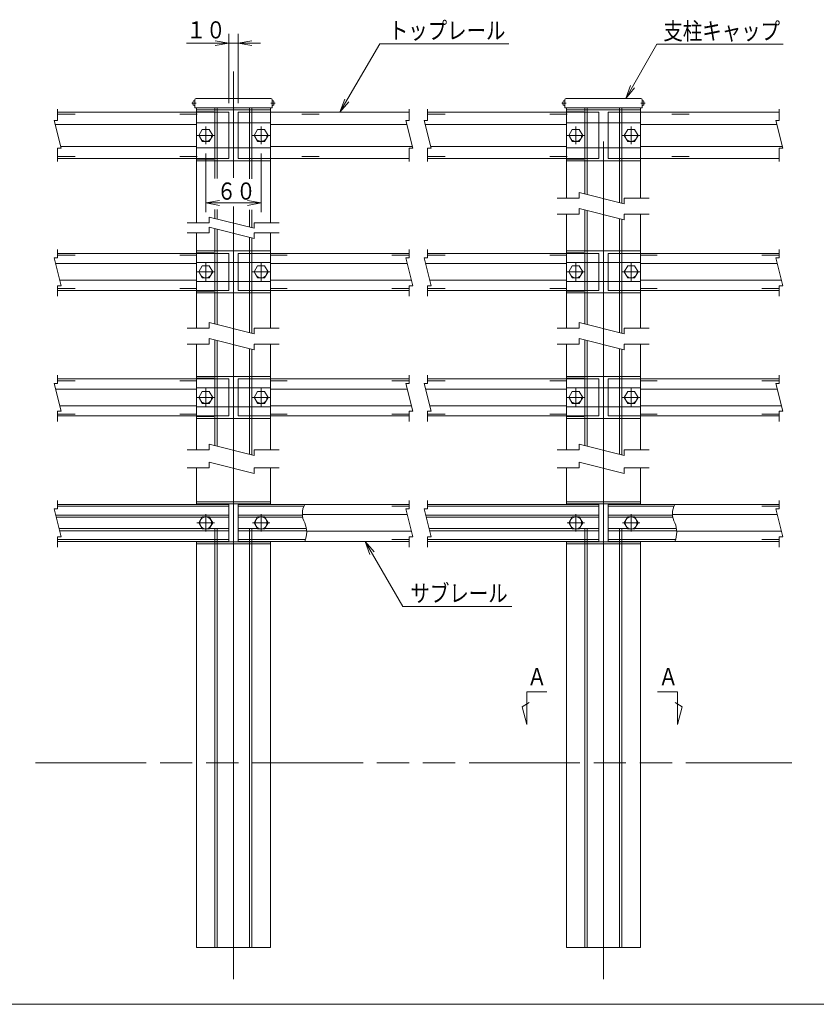
# Model space of a CAD drawing. Units: millimetres. Extents: x 26 to 293, y 16 to 207.
# Drawn here: x 110 to 197, y 22 to 128 of the extents above; entities that cross this region are included whole.
import ezdxf

# ---------------------------------------------------------------- set-up
doc = ezdxf.new("R2010")
doc.units = ezdxf.units.MM
for name, pattern in [('line_font16', [56.71875, 45.375, -11.34375]), ('line_font21', [13.234375, 1.890625, -11.34375]), ('line_font22', [139.90625, 90.75, -11.34375, 26.46875, -11.34375]), ('SXF_二点鎖線', [23.5, 12, -1.5, 3.5, -1.5, 3.5, -1.5])]:
    doc.linetypes.add(name, pattern=pattern)
doc.layers.add('____', color=7, linetype='Continuous', lineweight=13)
doc.styles.add('ＭＳ ゴシック', font='txt')

# ---------------------------------------------------------------- blocks, each defined once
blk = doc.blocks.new('BV_ATTRIBUTE15')
at = {"layer": '____', "color": 4, "linetype": 'Continuous'}
for p, q in [((-6, 0), (-4.52, 0.26)), ((-6, 0), (-4.52, -0.26)), ((-6, 0), (0, 0)), ((0, 0), (-1.48, 0.26)), ((0, 0), (-1.48, -0.26))]:
    blk.add_line(p, q, dxfattribs=at)
at = {"layer": '____', "color": 7, "style": 'ＭＳ ゴシック', "width": 0.83}
blk.add_text('６０', height=1.861, dxfattribs=at).set_placement((-4.8, 0.36))
blk = doc.blocks.new('BV_ATTRIBUTE16')
at = {"layer": '____', "color": 4, "linetype": 'Continuous'}
blk.add_line((0, 0), (1, 0), dxfattribs=at)
at = {"layer": '____', "color": 7, "style": 'ＭＳ ゴシック', "width": 0.83}
blk.add_text('１０', height=1.861, dxfattribs=at).set_placement((-4.57, 0.5))
blk = doc.blocks.new('BV_ATTRIBUTE17')
at = {"layer": '____', "color": 4, "linetype": 'Continuous'}
for p, q in [((0, 0), (3.39, 5.87)), ((17.08, 5.87), (3.39, 5.87)), ((0, 0), (0.51, 1.41)), ((0, 0), (0.96, 1.15))]:
    blk.add_line(p, q, dxfattribs=at)
at = {"layer": '____', "color": 7, "style": 'ＭＳ ゴシック', "width": 0.83}
blk.add_text('支柱キャップ', height=1.861, dxfattribs=at).set_placement((4.08, 6.37))
blk = doc.blocks.new('BV_ATTRIBUTE18')
at = {"layer": '____', "color": 4, "linetype": 'Continuous'}
for p, q in [((0, 0), (4.32, 7.43)), ((18.29, 7.43), (4.32, 7.43)), ((0, 0), (0.52, 1.41)), ((0, 0), (0.97, 1.15))]:
    blk.add_line(p, q, dxfattribs=at)
at = {"layer": '____', "color": 7, "style": 'ＭＳ ゴシック', "width": 0.83}
blk.add_text('トップレール', height=1.861, dxfattribs=at).set_placement((5.29, 7.93))
blk = doc.blocks.new('BV_ATTRIBUTE19')
at = {"layer": '____', "color": 4, "linetype": 'Continuous'}
for p, q in [((0, 0), (0.96, -1.15)), ((0, 0), (0.51, -1.41)), ((0, 0), (4.07, -7.06)), ((15.9, -7.06), (4.07, -7.06))]:
    blk.add_line(p, q, dxfattribs=at)
at = {"layer": '____', "color": 7, "style": 'ＭＳ ゴシック', "width": 0.83}
blk.add_text('サブレール', height=1.861, dxfattribs=at).set_placement((4.9, -6.56))

msp = doc.modelspace()

# ---------------------------------------------------------------- linework, layer by layer
at = {"layer": '____', "color": 4, "linetype": 'Continuous'}
for p, q in [((133.025619, 125.619377), (131.548407, 125.879849)), ((133.025619, 119.119377), (133.025619, 126.619377)), ((134.025619, 119.119377), (134.025619, 126.619377)), ((134.025619, 125.619377), (135.50283, 125.879849)), ((133.025619, 125.619377), (128.45289, 125.619377)), ((133.025619, 125.619377), (131.548407, 125.358905)), ((134.025619, 125.619377), (136.462698, 125.619377)), ((134.025619, 125.619377), (135.50283, 125.358905)), ((129.325619, 119.381877), (129.264519, 119.381877)), ((129.325619, 118.856877), (129.264519, 118.856877)), ((129.325619, 118.856877), (129.325619, 119.381877)), ((137.725619, 119.381877), (137.786718, 119.381877)), ((137.725619, 118.856877), (137.725619, 119.381877)), ((137.725619, 118.856877), (137.786718, 118.856877)), ((169.426121, 119.381877), (169.365022, 119.381877)), ((169.426121, 118.856877), (169.365022, 118.856877)), ((169.426121, 118.856877), (169.426121, 119.381877)), ((177.826121, 119.381877), (177.887221, 119.381877)), ((177.826121, 118.856877), (177.826121, 119.381877)), ((177.826121, 118.856877), (177.887221, 118.856877)), ((130.525619, 107.299043), (130.525619, 113.669377)), ((136.525619, 107.299043), (136.525619, 113.669377)), ((130.150341, 74.299558), (129.775063, 73.649558)), ((129.775063, 73.649558), (130.150341, 72.999558)), ((130.900896, 74.299558), (130.150341, 74.299558)), ((131.276174, 73.649558), (130.900896, 74.299558)), ((130.900896, 72.999558), (131.276174, 73.649558)), ((135.775063, 73.649558), (136.150341, 74.299558)), ((136.150341, 72.999558), (135.775063, 73.649558)), ((136.150341, 74.299558), (136.900896, 74.299558)), ((136.900896, 74.299558), (137.276174, 73.649558)), ((137.276174, 73.649558), (136.900896, 72.999558)), ((170.250843, 74.299558), (169.875566, 73.649558)), ((169.875566, 73.649558), (170.250843, 72.999558)), ((171.001399, 74.299558), (170.250843, 74.299558)), ((171.376676, 73.649558), (171.001399, 74.299558)), ((171.001399, 72.999558), (171.376676, 73.649558)), ((175.875566, 73.649558), (176.250843, 74.299558)), ((176.250843, 72.999558), (175.875566, 73.649558)), ((176.250843, 74.299558), (177.001399, 74.299558)), ((177.001399, 74.299558), (177.376676, 73.649558)), ((177.376676, 73.649558), (177.001399, 72.999558)), ((130.150341, 72.999558), (130.900896, 72.999558)), ((136.900896, 72.999558), (136.150341, 72.999558)), ((170.250843, 72.999558), (171.001399, 72.999558)), ((177.001399, 72.999558), (176.250843, 72.999558))]:
    msp.add_line(p, q, dxfattribs=at)
at = {"layer": '____', "color": 7, "linetype": 'line_font22'}
for p, q in [((133.525619, 111.042), (133.525619, 122.538251)), ((173.626121, 24.213494), (173.626121, 122.538251)), ((133.525619, 24.213494), (133.525619, 107.902036))]:
    msp.add_line(p, q, dxfattribs=at)
at = {"layer": '____', "color": 6, "linetype": 'Continuous'}
for p, q in [((129.325619, 118.619377), (129.325619, 119.469377)), ((129.475619, 119.619377), (137.575619, 119.619377)), ((137.725619, 118.619377), (137.725619, 119.469377)), ((169.426121, 118.619377), (169.426121, 119.469377)), ((169.576121, 119.619377), (177.676121, 119.619377)), ((177.826121, 118.619377), (177.826121, 119.469377)), ((129.325619, 118.619377), (137.725619, 118.619377)), ((129.525619, 106.166888), (129.525619, 118.619377)), ((137.525619, 106.166888), (137.525619, 118.619377)), ((169.426121, 118.619377), (177.826121, 118.619377)), ((169.626121, 108.832977), (169.626121, 118.619377)), ((177.626121, 108.832977), (177.626121, 118.619377)), ((169.626121, 94.737803), (169.626121, 107.091741)), ((177.626121, 94.737803), (177.626121, 107.091741)), ((129.525619, 94.737803), (129.525619, 105.057102)), ((137.525619, 94.737803), (137.525619, 105.057102)), ((129.525619, 81.575001), (129.525619, 92.996566)), ((137.525619, 81.575001), (137.525619, 92.996566)), ((169.626121, 81.575001), (169.626121, 92.996566)), ((177.626121, 81.575001), (177.626121, 92.996566)), ((129.525619, 75.649558), (129.525619, 79.600671)), ((137.525619, 75.649558), (137.525619, 79.600671)), ((169.626121, 75.649558), (169.626121, 79.600671)), ((177.626121, 75.649558), (177.626121, 79.600671)), ((129.525619, 27.649558), (129.525619, 71.649558)), ((137.525619, 27.649558), (137.525619, 71.649558)), ((169.626121, 27.649558), (169.626121, 71.649558)), ((177.626121, 27.649558), (177.626121, 71.649558)), ((129.525619, 27.649558), (137.525619, 27.649558)), ((169.626121, 27.649558), (177.626121, 27.649558)), ((26, 21.5), (291, 21.5)), ((291, 21.5), (26, 21.5))]:
    msp.add_line(p, q, dxfattribs=at)
at = {"layer": '____', "color": 7, "linetype": 'Continuous'}
for p, q in [((114.473164, 118.464423), (114.473164, 117.244582)), ((129.525619, 118.388661), (137.525619, 118.388661)), ((152.578073, 118.464423), (152.578073, 117.244582)), ((154.573667, 118.464423), (154.573667, 117.244582)), ((169.626121, 118.388661), (177.626121, 118.388661)), ((192.678576, 118.464423), (192.678576, 117.244582)), ((114.093746, 117.244582), (114.852582, 114.221467)), ((114.093746, 117.244582), (114.473164, 117.244582)), ((129.525619, 116.975271), (137.525619, 116.975271)), ((152.198655, 117.244582), (152.957491, 114.221467)), ((152.198655, 117.244582), (152.578073, 117.244582)), ((154.194249, 117.244582), (154.953084, 114.221467)), ((154.194249, 117.244582), (154.573667, 117.244582)), ((169.626121, 116.975271), (177.626121, 116.975271)), ((192.299158, 117.244582), (193.057993, 114.221467)), ((192.299158, 117.244582), (192.678576, 117.244582)), ((114.473164, 114.221467), (114.852582, 114.221467)), ((114.473164, 112.793156), (114.473164, 114.221467)), ((129.525619, 114.263483), (137.525619, 114.263483)), ((152.578073, 114.221467), (152.957491, 114.221467)), ((152.578073, 112.793156), (152.578073, 114.221467)), ((154.573667, 114.221467), (154.953084, 114.221467)), ((154.573667, 112.793156), (154.573667, 114.221467)), ((169.626121, 114.263483), (177.626121, 114.263483)), ((192.678576, 114.221467), (193.057993, 114.221467)), ((192.678576, 112.793156), (192.678576, 114.221467)), ((129.525619, 112.850094), (137.525619, 112.850094)), ((169.626121, 112.850094), (177.626121, 112.850094)), ((168.619062, 108.832977), (170.999121, 108.832977)), ((170.999121, 109.443483), (175.865642, 108.222472)), ((170.999121, 108.832977), (170.999121, 109.443483)), ((175.865642, 108.222472), (175.865642, 108.832977)), ((178.596252, 108.832977), (175.865642, 108.832977)), ((130.898618, 106.777393), (135.765139, 105.556383)), ((130.898618, 106.166888), (130.898618, 106.777393)), ((168.619062, 107.091741), (170.999121, 107.091741)), ((170.999121, 107.702246), (175.865642, 106.481236)), ((170.999121, 107.091741), (170.999121, 107.702246)), ((175.865642, 106.481236), (175.865642, 107.091741)), ((178.596252, 107.091741), (175.865642, 107.091741)), ((128.518559, 106.166888), (130.898618, 106.166888)), ((130.898618, 105.667608), (135.765139, 104.446597)), ((130.898618, 105.057102), (130.898618, 105.667608)), ((135.765139, 105.556383), (135.765139, 106.166888)), ((138.49575, 106.166888), (135.765139, 106.166888)), ((128.518559, 105.057102), (130.898618, 105.057102)), ((135.765139, 104.446597), (135.765139, 105.057102)), ((138.49575, 105.057102), (135.765139, 105.057102)), ((114.473164, 103.254744), (114.473164, 102.351337)), ((129.525619, 103.09901), (137.525619, 103.09901)), ((152.578073, 103.254744), (152.578073, 102.351337)), ((154.573667, 103.254744), (154.573667, 102.351337)), ((169.626121, 103.09901), (177.626121, 103.09901)), ((192.678576, 103.254744), (192.678576, 102.351337)), ((114.093746, 102.351337), (114.852582, 99.328221)), ((114.093746, 102.351337), (114.473164, 102.351337)), ((129.525619, 101.859832), (137.525619, 101.859832)), ((152.198655, 102.351337), (152.957491, 99.328221)), ((152.198655, 102.351337), (152.578073, 102.351337)), ((154.194249, 102.351337), (154.953084, 99.328221)), ((154.194249, 102.351337), (154.573667, 102.351337)), ((169.626121, 101.859832), (177.626121, 101.859832)), ((192.299158, 102.351337), (193.057993, 99.328221)), ((192.299158, 102.351337), (192.678576, 102.351337)), ((114.473164, 98.211678), (114.473164, 99.328221)), ((114.473164, 99.328221), (114.852582, 99.328221)), ((129.525619, 99.800003), (137.525619, 99.800003)), ((152.578073, 98.211678), (152.578073, 99.328221)), ((152.578073, 99.328221), (152.957491, 99.328221)), ((154.573667, 98.211678), (154.573667, 99.328221)), ((154.573667, 99.328221), (154.953084, 99.328221)), ((169.626121, 99.800003), (177.626121, 99.800003)), ((192.678576, 98.211678), (192.678576, 99.328221)), ((192.678576, 99.328221), (193.057993, 99.328221)), ((129.525619, 98.560826), (137.525619, 98.560826)), ((169.626121, 98.560826), (177.626121, 98.560826)), ((130.898618, 95.348308), (135.765139, 94.127297)), ((130.898618, 94.737803), (130.898618, 95.348308)), ((170.999121, 95.348308), (175.865642, 94.127297)), ((170.999121, 94.737803), (170.999121, 95.348308)), ((128.518559, 94.737803), (130.898618, 94.737803)), ((135.765139, 94.127297), (135.765139, 94.737803)), ((138.49575, 94.737803), (135.765139, 94.737803)), ((168.619062, 94.737803), (170.999121, 94.737803)), ((175.865642, 94.127297), (175.865642, 94.737803)), ((178.596252, 94.737803), (175.865642, 94.737803)), ((128.518559, 92.996566), (130.898618, 92.996566)), ((130.898618, 93.607072), (135.765139, 92.386061)), ((130.898618, 92.996566), (130.898618, 93.607072)), ((135.765139, 92.386061), (135.765139, 92.996566)), ((138.49575, 92.996566), (135.765139, 92.996566)), ((168.619062, 92.996566), (170.999121, 92.996566)), ((170.999121, 93.607072), (175.865642, 92.386061)), ((170.999121, 92.996566), (170.999121, 93.607072)), ((175.865642, 92.386061), (175.865642, 92.996566)), ((178.596252, 92.996566), (175.865642, 92.996566)), ((114.473164, 89.664564), (114.473164, 88.761157)), ((152.578073, 89.664564), (152.578073, 88.761157)), ((154.573667, 89.664564), (154.573667, 88.761157)), ((192.678576, 89.664564), (192.678576, 88.761157)), ((114.093746, 88.761157), (114.852582, 85.738041)), ((114.093746, 88.761157), (114.473164, 88.761157)), ((129.525619, 89.50883), (137.525619, 89.50883)), ((152.198655, 88.761157), (152.957491, 85.738041)), ((152.198655, 88.761157), (152.578073, 88.761157)), ((154.194249, 88.761157), (154.953084, 85.738041)), ((154.194249, 88.761157), (154.573667, 88.761157)), ((169.626121, 89.50883), (177.626121, 89.50883)), ((192.299158, 88.761157), (193.057993, 85.738041)), ((192.299158, 88.761157), (192.678576, 88.761157)), ((129.525619, 88.269653), (137.525619, 88.269653)), ((169.626121, 88.269653), (177.626121, 88.269653)), ((114.473164, 84.621498), (114.473164, 85.738041)), ((114.473164, 85.738041), (114.852582, 85.738041)), ((129.525619, 86.209823), (137.525619, 86.209823)), ((152.578073, 84.621498), (152.578073, 85.738041)), ((152.578073, 85.738041), (152.957491, 85.738041)), ((154.573667, 84.621498), (154.573667, 85.738041)), ((154.573667, 85.738041), (154.953084, 85.738041)), ((169.626121, 86.209823), (177.626121, 86.209823)), ((192.678576, 84.621498), (192.678576, 85.738041)), ((192.678576, 85.738041), (193.057993, 85.738041)), ((129.525619, 84.970646), (137.525619, 84.970646)), ((169.626121, 84.970646), (177.626121, 84.970646)), ((130.898618, 82.185506), (135.765139, 80.964495)), ((130.898618, 81.575001), (130.898618, 82.185506)), ((170.999121, 82.185506), (175.865642, 80.964495)), ((170.999121, 81.575001), (170.999121, 82.185506)), ((128.518559, 81.575001), (130.898618, 81.575001)), ((135.765139, 80.964495), (135.765139, 81.575001)), ((138.49575, 81.575001), (135.765139, 81.575001)), ((168.619062, 81.575001), (170.999121, 81.575001)), ((175.865642, 80.964495), (175.865642, 81.575001)), ((178.596252, 81.575001), (175.865642, 81.575001)), ((130.898618, 80.211177), (135.765139, 78.990166)), ((130.898618, 79.600671), (130.898618, 80.211177)), ((170.999121, 80.211177), (175.865642, 78.990166)), ((170.999121, 79.600671), (170.999121, 80.211177)), ((128.518559, 79.600671), (130.898618, 79.600671)), ((135.765139, 78.990166), (135.765139, 79.600671)), ((138.49575, 79.600671), (135.765139, 79.600671)), ((168.619062, 79.600671), (170.999121, 79.600671)), ((175.865642, 78.990166), (175.865642, 79.600671)), ((178.596252, 79.600671), (175.865642, 79.600671)), ((114.473164, 76.074384), (114.473164, 75.170978)), ((129.525619, 75.91865), (137.525619, 75.91865)), ((152.578073, 76.074384), (152.578073, 75.170978)), ((154.573667, 76.074384), (154.573667, 75.170978)), ((169.626121, 75.91865), (177.626121, 75.91865)), ((192.678576, 76.074384), (192.678576, 75.170978)), ((114.093746, 75.170978), (114.852582, 72.147862)), ((114.093746, 75.170978), (114.473164, 75.170978)), ((129.525619, 75.718577), (137.525619, 75.718577)), ((152.198655, 75.170978), (152.957491, 72.147862)), ((152.198655, 75.170978), (152.578073, 75.170978)), ((154.194249, 75.170978), (154.953084, 72.147862)), ((154.194249, 75.170978), (154.573667, 75.170978)), ((169.626121, 75.718577), (177.626121, 75.718577)), ((192.299158, 75.170978), (193.057993, 72.147862)), ((192.299158, 75.170978), (192.678576, 75.170978)), ((114.473164, 71.031318), (114.473164, 72.147862)), ((114.473164, 72.147862), (114.852582, 72.147862)), ((129.525619, 71.580539), (137.525619, 71.580539)), ((152.578073, 71.031318), (152.578073, 72.147862)), ((152.578073, 72.147862), (152.957491, 72.147862)), ((154.573667, 71.031318), (154.573667, 72.147862)), ((154.573667, 72.147862), (154.953084, 72.147862)), ((169.626121, 71.580539), (177.626121, 71.580539)), ((192.678576, 71.031318), (192.678576, 72.147862)), ((192.678576, 72.147862), (193.057993, 72.147862)), ((129.525619, 71.380467), (137.525619, 71.380467)), ((169.626121, 71.380467), (177.626121, 71.380467))]:
    msp.add_line(p, q, dxfattribs=at)
at = {"layer": '____', "color": 4, "linetype": 'line_font22'}
for p, q in [((129.482495, 119.119377), (129.010153, 119.119377)), ((137.568743, 119.119377), (138.041084, 119.119377)), ((169.582997, 119.119377), (169.110656, 119.119377)), ((177.669245, 119.119377), (178.141586, 119.119377)), ((130.525619, 114.669377), (130.525619, 116.569377)), ((136.525619, 114.669377), (136.525619, 116.569377)), ((170.626121, 114.669377), (170.626121, 116.569377)), ((176.626121, 114.669377), (176.626121, 116.569377)), ((131.475619, 115.619377), (129.575619, 115.619377)), ((135.575619, 115.619377), (137.475619, 115.619377)), ((171.576121, 115.619377), (169.676121, 115.619377)), ((175.676121, 115.619377), (177.576121, 115.619377)), ((130.525619, 99.879918), (130.525619, 101.779918)), ((136.525619, 99.879918), (136.525619, 101.779918)), ((170.626121, 99.879918), (170.626121, 101.779918)), ((176.626121, 99.879918), (176.626121, 101.779918)), ((131.475619, 100.829918), (129.575619, 100.829918)), ((135.575619, 100.829918), (137.475619, 100.829918)), ((171.576121, 100.829918), (169.676121, 100.829918)), ((175.676121, 100.829918), (177.576121, 100.829918)), ((130.525619, 86.289738), (130.525619, 88.189738)), ((136.525619, 86.289738), (136.525619, 88.189738)), ((170.626121, 86.289738), (170.626121, 88.189738)), ((176.626121, 86.289738), (176.626121, 88.189738)), ((131.475619, 87.239738), (129.575619, 87.239738)), ((135.575619, 87.239738), (137.475619, 87.239738)), ((171.576121, 87.239738), (169.676121, 87.239738)), ((175.676121, 87.239738), (177.576121, 87.239738)), ((131.475619, 73.649558), (129.575619, 73.649558)), ((130.525619, 72.699558), (130.525619, 74.599558)), ((135.575619, 73.649558), (137.475619, 73.649558)), ((136.525619, 72.699558), (136.525619, 74.599558)), ((171.576121, 73.649558), (169.676121, 73.649558)), ((170.626121, 72.699558), (170.626121, 74.599558)), ((175.676121, 73.649558), (177.576121, 73.649558)), ((176.626121, 72.699558), (176.626121, 74.599558))]:
    msp.add_line(p, q, dxfattribs=at)
at = {"layer": '____', "color": 6, "linetype": 'line_font16'}
for p, q in [((131.525619, 110.969816), (131.525619, 118.619377)), ((131.775619, 110.969816), (131.775619, 118.619377)), ((135.275619, 110.933725), (135.275619, 118.619377)), ((135.525619, 110.933725), (135.525619, 118.619377)), ((171.626121, 109.286168), (171.626121, 118.619377)), ((171.876121, 109.223443), (171.876121, 118.619377)), ((175.376121, 108.345293), (175.376121, 118.619377)), ((175.626121, 108.282568), (175.626121, 118.619377)), ((131.525619, 106.620079), (131.525619, 107.577213)), ((131.775619, 106.557354), (131.775619, 107.577213)), ((135.275619, 105.679203), (135.275619, 107.541121)), ((135.525619, 105.616478), (135.525619, 107.541121)), ((171.626121, 95.190994), (171.626121, 107.544932)), ((171.876121, 95.128268), (171.876121, 107.482207)), ((175.376121, 94.250118), (175.376121, 106.604056)), ((175.626121, 94.187393), (175.626121, 106.541331)), ((131.525619, 95.190994), (131.525619, 105.510293)), ((131.775619, 95.128268), (131.775619, 105.447568)), ((135.275619, 94.250118), (135.275619, 104.569418)), ((135.525619, 94.187393), (135.525619, 104.506693)), ((131.525619, 82.028192), (131.525619, 93.449757)), ((131.775619, 81.965467), (131.775619, 93.387032)), ((171.626121, 82.028192), (171.626121, 93.449757)), ((171.876121, 81.965467), (171.876121, 93.387032)), ((135.275619, 81.087316), (135.275619, 92.508882)), ((135.525619, 81.024591), (135.525619, 92.446157)), ((175.376121, 81.087316), (175.376121, 92.508882)), ((175.626121, 81.024591), (175.626121, 92.446157)), ((131.525619, 27.649558), (131.525619, 80.053862)), ((131.775619, 27.649558), (131.775619, 79.991137)), ((171.626121, 27.649558), (171.626121, 80.053862)), ((171.876121, 27.649558), (171.876121, 79.991137)), ((135.275619, 27.649558), (135.275619, 79.112987)), ((135.525619, 27.649558), (135.525619, 79.050262)), ((175.376121, 27.649558), (175.376121, 79.112987)), ((175.626121, 27.649558), (175.626121, 79.050262))]:
    msp.add_line(p, q, dxfattribs=at)
at = {"layer": '____', "color": 3, "linetype": 'Continuous'}
for p, q in [((114.473164, 118.119377), (129.525619, 118.119377)), ((137.525619, 118.119377), (152.578073, 118.119377)), ((154.573667, 118.119377), (169.626121, 118.119377)), ((177.626121, 118.119377), (192.678576, 118.119377)), ((114.200478, 116.819377), (129.525619, 116.819377)), ((137.525619, 116.819377), (152.305387, 116.819377)), ((154.30098, 116.819377), (169.626121, 116.819377)), ((177.626121, 116.819377), (192.405889, 116.819377)), ((114.802904, 114.419377), (129.525619, 114.419377)), ((137.525619, 114.419377), (152.907813, 114.419377)), ((154.903407, 114.419377), (169.626121, 114.419377)), ((177.626121, 114.419377), (193.008316, 114.419377)), ((114.473164, 113.119377), (129.525619, 113.119377)), ((137.525619, 113.119377), (152.578073, 113.119377)), ((154.573667, 113.119377), (169.626121, 113.119377)), ((177.626121, 113.119377), (192.678576, 113.119377)), ((114.473164, 102.829918), (129.525619, 102.829918)), ((152.578073, 102.829918), (137.525619, 102.829918)), ((154.573667, 102.829918), (169.626121, 102.829918)), ((192.678576, 102.829918), (177.626121, 102.829918)), ((129.525619, 101.729918), (114.24973, 101.729918)), ((137.525619, 101.729918), (152.354638, 101.729918)), ((169.626121, 101.729918), (154.350232, 101.729918)), ((177.626121, 101.729918), (192.455141, 101.729918)), ((129.525619, 99.929918), (114.701549, 99.929918)), ((137.525619, 99.929918), (152.806458, 99.929918)), ((169.626121, 99.929918), (154.802052, 99.929918)), ((177.626121, 99.929918), (192.906961, 99.929918)), ((114.473164, 98.829918), (129.525619, 98.829918)), ((152.578073, 98.829918), (137.525619, 98.829918)), ((154.573667, 98.829918), (169.626121, 98.829918)), ((192.678576, 98.829918), (177.626121, 98.829918)), ((114.473164, 89.239738), (129.525619, 89.239738)), ((152.578073, 89.239738), (137.525619, 89.239738)), ((154.573667, 89.239738), (169.626121, 89.239738)), ((192.678576, 89.239738), (177.626121, 89.239738)), ((129.525619, 88.139738), (114.24973, 88.139738)), ((137.525619, 88.139738), (152.354638, 88.139738)), ((169.626121, 88.139738), (154.350232, 88.139738)), ((177.626121, 88.139738), (192.455141, 88.139738)), ((129.525619, 86.339738), (114.701549, 86.339738)), ((137.525619, 86.339738), (152.806458, 86.339738)), ((169.626121, 86.339738), (154.802052, 86.339738)), ((177.626121, 86.339738), (192.906961, 86.339738)), ((114.473164, 85.239738), (129.525619, 85.239738)), ((152.578073, 85.239738), (137.525619, 85.239738)), ((154.573667, 85.239738), (169.626121, 85.239738)), ((192.678576, 85.239738), (177.626121, 85.239738)), ((114.473164, 75.649558), (133.025619, 75.649558)), ((114.473164, 75.449558), (133.025619, 75.449558)), ((133.025619, 71.649558), (133.025619, 75.649558)), ((134.025619, 71.649558), (134.025619, 75.649558)), ((152.578073, 75.649558), (134.025619, 75.649558)), ((141.161651, 75.449558), (134.025619, 75.449558)), ((154.573667, 75.649558), (173.126121, 75.649558)), ((154.573667, 75.449558), (173.126121, 75.449558)), ((173.126121, 71.649558), (173.126121, 75.649558)), ((174.126121, 71.649558), (174.126121, 75.649558)), ((192.678576, 75.649558), (174.126121, 75.649558)), ((181.262153, 75.449558), (174.126121, 75.449558)), ((114.26228, 74.499558), (133.025619, 74.499558)), ((114.325033, 74.249558), (130.121473, 74.249558)), ((130.929764, 74.249558), (133.025619, 74.249558)), ((141.003229, 74.499558), (134.025619, 74.499558)), ((134.025619, 74.249558), (136.121473, 74.249558)), ((136.929764, 74.249558), (141.037416, 74.249558)), ((141.00015, 74.549558), (152.354638, 74.549558)), ((154.362783, 74.499558), (173.126121, 74.499558)), ((154.425535, 74.249558), (170.221976, 74.249558)), ((171.030266, 74.249558), (173.126121, 74.249558)), ((181.103732, 74.499558), (174.126121, 74.499558)), ((174.126121, 74.249558), (176.221976, 74.249558)), ((177.030266, 74.249558), (181.137918, 74.249558)), ((181.100652, 74.549558), (192.455141, 74.549558)), ((114.626246, 73.049558), (130.121473, 73.049558)), ((114.688999, 72.799558), (133.025619, 72.799558)), ((130.929764, 73.049558), (133.025619, 73.049558)), ((134.025619, 73.049558), (136.121473, 73.049558)), ((141.466704, 72.799558), (134.025619, 72.799558)), ((136.929764, 73.049558), (141.438754, 73.049558)), ((141.469229, 72.749558), (152.806458, 72.749558)), ((154.726749, 73.049558), (170.221976, 73.049558)), ((154.789501, 72.799558), (173.126121, 72.799558)), ((171.030266, 73.049558), (173.126121, 73.049558)), ((174.126121, 73.049558), (176.221976, 73.049558)), ((181.567207, 72.799558), (174.126121, 72.799558)), ((177.030266, 73.049558), (181.539257, 73.049558)), ((181.569732, 72.749558), (192.906961, 72.749558)), ((114.473164, 71.849558), (133.025619, 71.849558)), ((114.473164, 71.649558), (133.025619, 71.649558)), ((141.338575, 71.849558), (134.025619, 71.849558)), ((152.578073, 71.649558), (134.025619, 71.649558)), ((154.573667, 71.849558), (173.126121, 71.849558)), ((154.573667, 71.649558), (173.126121, 71.649558)), ((181.439077, 71.849558), (174.126121, 71.849558)), ((192.678576, 71.649558), (174.126121, 71.649558))]:
    msp.add_line(p, q, dxfattribs=at)
at = {"layer": '____', "color": 3, "linetype": 'line_font21'}
for p, q in [((114.473164, 117.919377), (152.578073, 117.919377)), ((154.573667, 117.919377), (192.678576, 117.919377)), ((114.473164, 113.319377), (152.578073, 113.319377)), ((154.573667, 113.319377), (192.678576, 113.319377)), ((114.473164, 102.629918), (129.525619, 102.629918)), ((152.578073, 102.629918), (137.525619, 102.629918)), ((154.573667, 102.629918), (169.626121, 102.629918)), ((192.678576, 102.629918), (177.626121, 102.629918)), ((114.473164, 99.029918), (129.525619, 99.029918)), ((152.578073, 99.029918), (137.525619, 99.029918)), ((154.573667, 99.029918), (169.626121, 99.029918)), ((192.678576, 99.029918), (177.626121, 99.029918)), ((114.473164, 89.039738), (129.525619, 89.039738)), ((152.578073, 89.039738), (137.525619, 89.039738)), ((154.573667, 89.039738), (169.626121, 89.039738)), ((192.678576, 89.039738), (177.626121, 89.039738)), ((114.473164, 85.439738), (129.525619, 85.439738)), ((152.578073, 85.439738), (137.525619, 85.439738)), ((154.573667, 85.439738), (169.626121, 85.439738)), ((192.678576, 85.439738), (177.626121, 85.439738)), ((152.578073, 75.449558), (141.161651, 75.449558)), ((192.678576, 75.449558), (181.262153, 75.449558)), ((152.578073, 71.849558), (141.338575, 71.849558)), ((192.678576, 71.849558), (181.439077, 71.849558))]:
    msp.add_line(p, q, dxfattribs=at)
at = {"layer": '____', "color": 7, "linetype": 'line_font21'}
for p, q in [((129.525619, 118.188616), (137.525619, 118.188616)), ((169.626121, 118.188616), (177.626121, 118.188616)), ((129.525619, 113.050138), (137.525619, 113.050138)), ((169.626121, 113.050138), (177.626121, 113.050138)), ((129.525619, 102.898937), (137.525619, 102.898937)), ((169.626121, 102.898937), (177.626121, 102.898937)), ((129.525619, 98.760899), (137.525619, 98.760899)), ((169.626121, 98.760899), (177.626121, 98.760899)), ((129.525619, 89.308757), (137.525619, 89.308757)), ((169.626121, 89.308757), (177.626121, 89.308757)), ((129.525619, 85.170719), (137.525619, 85.170719)), ((169.626121, 85.170719), (177.626121, 85.170719))]:
    msp.add_line(p, q, dxfattribs=at)
at = {"layer": '____', "color": 3, "linetype": 'line_font16'}
for p, q in [((129.525619, 118.119377), (133.025619, 118.119377)), ((133.025619, 113.119377), (133.025619, 118.119377)), ((134.025619, 113.119377), (134.025619, 118.119377)), ((134.025619, 118.119377), (137.525619, 118.119377)), ((169.626121, 118.119377), (173.126121, 118.119377)), ((173.126121, 113.119377), (173.126121, 118.119377)), ((174.126121, 113.119377), (174.126121, 118.119377)), ((174.126121, 118.119377), (177.626121, 118.119377)), ((129.525619, 113.119377), (133.025619, 113.119377)), ((134.025619, 113.119377), (137.525619, 113.119377)), ((169.626121, 113.119377), (173.126121, 113.119377)), ((174.126121, 113.119377), (177.626121, 113.119377)), ((129.525619, 102.829918), (133.025619, 102.829918)), ((133.025619, 98.829918), (133.025619, 102.829918)), ((169.626121, 102.829918), (173.126121, 102.829918)), ((173.126121, 98.829918), (173.126121, 102.829918)), ((129.525619, 98.829918), (133.025619, 98.829918)), ((169.626121, 98.829918), (173.126121, 98.829918)), ((129.525619, 89.239738), (133.025619, 89.239738)), ((133.025619, 85.239738), (133.025619, 89.239738)), ((169.626121, 89.239738), (173.126121, 89.239738)), ((173.126121, 85.239738), (173.126121, 89.239738)), ((129.525619, 85.239738), (133.025619, 85.239738)), ((169.626121, 85.239738), (173.126121, 85.239738))]:
    msp.add_line(p, q, dxfattribs=at)
at = {"layer": '____', "color": 4, "linetype": 'line_font21'}
for p, q in [((130.150341, 116.269377), (129.775063, 115.619377)), ((130.900896, 116.269377), (130.150341, 116.269377)), ((131.276174, 115.619377), (130.900896, 116.269377)), ((135.775063, 115.619377), (136.150341, 116.269377)), ((136.150341, 116.269377), (136.900896, 116.269377)), ((136.900896, 116.269377), (137.276174, 115.619377)), ((170.250843, 116.269377), (169.875566, 115.619377)), ((171.001399, 116.269377), (170.250843, 116.269377)), ((171.376676, 115.619377), (171.001399, 116.269377)), ((175.875566, 115.619377), (176.250843, 116.269377)), ((176.250843, 116.269377), (177.001399, 116.269377)), ((177.001399, 116.269377), (177.376676, 115.619377)), ((129.775063, 115.619377), (130.150341, 114.969377)), ((130.900896, 114.969377), (131.276174, 115.619377)), ((136.150341, 114.969377), (135.775063, 115.619377)), ((137.276174, 115.619377), (136.900896, 114.969377)), ((169.875566, 115.619377), (170.250843, 114.969377)), ((171.001399, 114.969377), (171.376676, 115.619377)), ((176.250843, 114.969377), (175.875566, 115.619377)), ((177.376676, 115.619377), (177.001399, 114.969377)), ((130.150341, 114.969377), (130.900896, 114.969377)), ((136.900896, 114.969377), (136.150341, 114.969377)), ((170.250843, 114.969377), (171.001399, 114.969377)), ((177.001399, 114.969377), (176.250843, 114.969377)), ((130.150341, 101.479918), (129.775063, 100.829918)), ((130.900896, 101.479918), (130.150341, 101.479918)), ((131.276174, 100.829918), (130.900896, 101.479918)), ((135.775063, 100.829918), (136.150341, 101.479918)), ((136.150341, 101.479918), (136.900896, 101.479918)), ((136.900896, 101.479918), (137.276174, 100.829918)), ((170.250843, 101.479918), (169.875566, 100.829918)), ((171.001399, 101.479918), (170.250843, 101.479918)), ((171.376676, 100.829918), (171.001399, 101.479918)), ((175.875566, 100.829918), (176.250843, 101.479918)), ((176.250843, 101.479918), (177.001399, 101.479918)), ((177.001399, 101.479918), (177.376676, 100.829918)), ((129.775063, 100.829918), (130.150341, 100.179918)), ((130.900896, 100.179918), (131.276174, 100.829918)), ((136.150341, 100.179918), (135.775063, 100.829918)), ((137.276174, 100.829918), (136.900896, 100.179918)), ((169.875566, 100.829918), (170.250843, 100.179918)), ((171.001399, 100.179918), (171.376676, 100.829918)), ((176.250843, 100.179918), (175.875566, 100.829918)), ((177.376676, 100.829918), (177.001399, 100.179918)), ((130.150341, 100.179918), (130.900896, 100.179918)), ((136.900896, 100.179918), (136.150341, 100.179918)), ((170.250843, 100.179918), (171.001399, 100.179918)), ((177.001399, 100.179918), (176.250843, 100.179918)), ((130.150341, 87.889738), (129.775063, 87.239738)), ((130.900896, 87.889738), (130.150341, 87.889738)), ((131.276174, 87.239738), (130.900896, 87.889738)), ((135.775063, 87.239738), (136.150341, 87.889738)), ((136.150341, 87.889738), (136.900896, 87.889738)), ((136.900896, 87.889738), (137.276174, 87.239738)), ((170.250843, 87.889738), (169.875566, 87.239738)), ((171.001399, 87.889738), (170.250843, 87.889738)), ((171.376676, 87.239738), (171.001399, 87.889738)), ((175.875566, 87.239738), (176.250843, 87.889738)), ((176.250843, 87.889738), (177.001399, 87.889738)), ((177.001399, 87.889738), (177.376676, 87.239738)), ((129.775063, 87.239738), (130.150341, 86.589738)), ((130.150341, 86.589738), (130.900896, 86.589738)), ((130.900896, 86.589738), (131.276174, 87.239738)), ((136.150341, 86.589738), (135.775063, 87.239738)), ((136.900896, 86.589738), (136.150341, 86.589738)), ((137.276174, 87.239738), (136.900896, 86.589738)), ((169.875566, 87.239738), (170.250843, 86.589738)), ((170.250843, 86.589738), (171.001399, 86.589738)), ((171.001399, 86.589738), (171.376676, 87.239738)), ((176.250843, 86.589738), (175.875566, 87.239738)), ((177.001399, 86.589738), (176.250843, 86.589738)), ((177.376676, 87.239738), (177.001399, 86.589738))]:
    msp.add_line(p, q, dxfattribs=at)
at = {"layer": '____', "color": 7, "linetype": 'line_font16'}
for p, q in [((134.025619, 98.829918), (134.025619, 102.829918)), ((137.525619, 102.829918), (134.025619, 102.829918)), ((174.126121, 98.829918), (174.126121, 102.829918)), ((177.626121, 102.829918), (174.126121, 102.829918)), ((137.525619, 98.829918), (134.025619, 98.829918)), ((177.626121, 98.829918), (174.126121, 98.829918)), ((134.025619, 85.239738), (134.025619, 89.239738)), ((137.525619, 89.239738), (134.025619, 89.239738)), ((174.126121, 85.239738), (174.126121, 89.239738)), ((177.626121, 89.239738), (174.126121, 89.239738)), ((137.525619, 85.239738), (134.025619, 85.239738)), ((177.626121, 85.239738), (174.126121, 85.239738))]:
    msp.add_line(p, q, dxfattribs=at)
at = {"layer": '____', "color": 2, "linetype": 'Continuous'}
for p, q in [((167.49356, 55.330889), (165.309798, 55.330889)), ((165.309798, 55.330889), (165.309798, 51.813417)), ((179.474127, 55.330889), (181.657889, 55.330889)), ((181.657889, 55.330889), (181.657889, 51.813417)), ((164.808789, 53.738346), (165.56863, 54.194251)), ((165.309798, 51.813417), (164.808789, 53.738346)), ((182.158898, 53.738346), (181.399057, 54.194251)), ((181.657889, 51.813417), (182.158898, 53.738346))]:
    msp.add_line(p, q, dxfattribs=at)
at = {"layer": '____', "color": 7, "linetype": 'SXF_二点鎖線'}
msp.add_line((112.068332, 47.649558), (194.028131, 47.649558), dxfattribs=at)
at = {"layer": '____', "color": 4, "linetype": 'line_font21'}
for centre in [(130.525619, 115.619377), (136.525619, 115.619377), (170.626121, 115.619377), (176.626121, 115.619377), (130.525619, 100.829918), (136.525619, 100.829918), (170.626121, 100.829918), (176.626121, 100.829918), (130.525619, 87.239738), (136.525619, 87.239738), (170.626121, 87.239738), (176.626121, 87.239738)]:
    msp.add_circle(centre, 0.65, dxfattribs=at)
at = {"layer": '____', "color": 4, "linetype": 'Continuous'}
for centre in [(130.525619, 73.649558), (136.525619, 73.649558), (170.626121, 73.649558), (176.626121, 73.649558)]:
    msp.add_circle(centre, 0.65, dxfattribs=at)
at = {"layer": '____', "color": 6, "linetype": 'Continuous'}
for centre, start, end in [((129.475619, 119.469377), 90, 180), ((137.575619, 119.469377), 0, 90), ((169.576121, 119.469377), 90, 180), ((177.676121, 119.469377), 0, 90)]:
    msp.add_arc(centre, 0.15, start, end, dxfattribs=at)
at = {"layer": '____', "color": 4, "linetype": 'Continuous'}
for centre, radius, start, end in [((129.830619, 119.119377), 0.7, 165.39600973, 194.60399027), ((129.264519, 119.266877), 0.115, 90, 165.39600973), ((129.264519, 118.971877), 0.115, 194.60399027, 270), ((137.786718, 119.266877), 0.115, 14.60399027, 90), ((137.786718, 118.971877), 0.115, 270, 345.39600973), ((137.220619, 119.119377), 0.7, 345.39600973, 14.60399027), ((169.931121, 119.119377), 0.7, 165.39600973, 194.60399027), ((169.365022, 119.266877), 0.115, 90, 165.39600973), ((169.365022, 118.971877), 0.115, 194.60399027, 270), ((177.887221, 119.266877), 0.115, 14.60399027, 90), ((177.887221, 118.971877), 0.115, 270, 345.39600973), ((177.321121, 119.119377), 0.7, 345.39600973, 14.60399027)]:
    msp.add_arc(centre, radius, start, end, dxfattribs=at)
at = {"layer": '____', "color": 7, "linetype": 'Continuous'}
for centre, radius, start, end in [((143.031355, 74.649558), 2.033665, 150.54610367, 209.45389633), ((183.131857, 74.649558), 2.033665, 150.54610367, 209.45389633), ((138.992962, 72.649558), 2.478286, 336.20254147, 23.79745853), ((179.093464, 72.649558), 2.478286, 336.20254147, 23.79745853)]:
    msp.add_arc(centre, radius, start, end, dxfattribs=at)

# ---------------------------------------------------------------- block references
for name, p in [('BV_ATTRIBUTE16', (133.025619, 125.619377)), ('BV_ATTRIBUTE18', (145.074326, 118.119377)), ('BV_ATTRIBUTE17', (176.039049, 119.619377)), ('BV_ATTRIBUTE15', (136.525619, 108.299043)), ('BV_ATTRIBUTE19', (147.812111, 71.649558))]:
    msp.add_blockref(name, p)

# ---------------------------------------------------------------- texts
at = {"layer": '____', "color": 7, "style": 'ＭＳ ゴシック', "width": 0.83}
for p in [(165.366003, 56.068519), (179.601685, 56.068519)]:
    msp.add_text('Ａ', height=1.860695, dxfattribs=at).set_placement(p)

doc.saveas('drawing.dxf')
